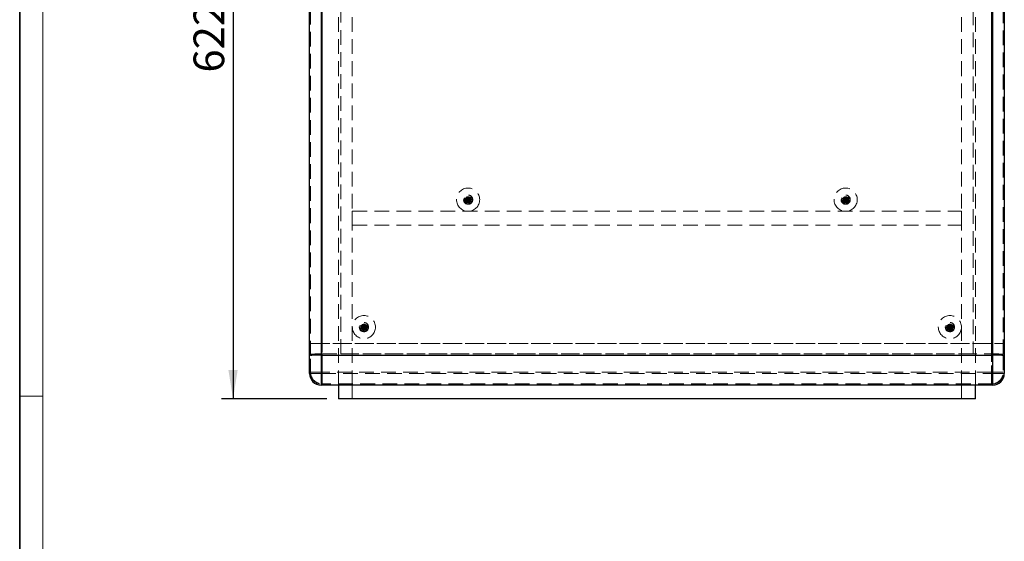
# Model space of a CAD drawing. Units: millimetres. Extents: x 5 to 322, y 5 to 235.
# Drawn here: x 5 to 90, y 145 to 190 of the extents above; entities that cross this region are included whole.
import ezdxf

# ---------------------------------------------------------------- set-up
doc = ezdxf.new("R2010")
doc.units = ezdxf.units.MM
doc.linetypes.add('HIDDEN', pattern=[1.905, 1.27, -0.635])
doc.layers.add('SLD-0', color=7, linetype='Continuous')
doc.styles.add('SLDTEXTSTYLE0', font='TXT', dxfattribs={"width": 0.75})
doc.dimstyles.new('SLDDIMSTYLE0', dxfattribs={"dimtxt": 2.645833, "dimasz": 2.5, "dimexe": 0, "dimexo": 0.0625, "dimgap": 0.661458, "dimtad": 1, "dimdec": 0, "dimlfac": 10, "dimrnd": 1e-09, "dimzin": 12, "dimdsep": 46, "dimtxsty": 'SLDTEXTSTYLE0', "dimsah": 1, "dimcen": 0.09, "dimadec": 0, "dimazin": 3, "dimtfac": 1, "dimtdec": 0, "dimtofl": 0, "dimtmove": 0, "dimatfit": 3, "dimfxl": 1, "dimfrac": 2, "dimtolj": 1, "dimtzin": 12, "dimarcsym": 0})

# ---------------------------------------------------------------- blocks, each defined once
blk = doc.blocks.new('_D_4')
at = {"layer": 'SLD-0', "color": 7, "transparency": 16777216}
for p, q in [((31.523, 219.457), (22.423, 219.457)), ((23.423, 219.457), (23.423, 157.257)), ((31.523, 157.257), (22.423, 157.257))]:
    blk.add_line(p, q, dxfattribs=at)
for points in [[(23.423, 219.457), (23.023, 216.957), (23.823, 216.957)], [(23.423, 157.257), (23.823, 159.757), (23.023, 159.757)]]:
    blk.add_solid(points, dxfattribs=at)
at = {"layer": 'SLD-0', "color": 7, "transparency": 16777216, "insert": (20.012, 185.425), "char_height": 2.6458, "attachment_point": 1, "rotation": 90, "style": 'SLDTEXTSTYLE0'}
blk.add_mtext('622', dxfattribs=at)

msp = doc.modelspace()

# ---------------------------------------------------------------- linework, layer by layer
at = {"color": 7, "linetype": 'Continuous', "lineweight": 35}
msp.add_line((5, 5), (5, 235), dxfattribs=at)
at = {"color": 7, "linetype": 'Continuous', "lineweight": 18}
for p, q in [((7, 7), (7, 233)), ((5, 157.5), (7, 157.5))]:
    msp.add_line(p, q, dxfattribs=at)
at = {"color": 7, "linetype": 'HIDDEN', "lineweight": 18}
for p, q in [((32.523, 158.457), (32.523, 218.257)), ((33.723, 158.457), (33.723, 218.257)), ((86.323, 158.457), (86.323, 218.257)), ((87.523, 158.457), (87.523, 218.257)), ((31.023, 217.257), (31.023, 159.457)), ((89.023, 159.457), (89.023, 217.257)), ((32.723, 161.157), (32.723, 215.557)), ((87.323, 215.557), (87.323, 161.157)), ((31.123, 162.057), (31.123, 214.657)), ((88.923, 162.057), (88.923, 214.657)), ((30.123, 161.01), (30.123, 200.488)), ((31.023, 200.52), (31.023, 161.041)), ((31.123, 200.623), (31.123, 161.144)), ((88.923, 161.144), (88.923, 200.623)), ((89.023, 161.041), (89.023, 200.52)), ((89.923, 200.488), (89.923, 161.01)), ((43.474, 174.474), (43.473, 174.474)), ((43.473, 174.474), (43.553, 174.45)), ((43.474, 174.474), (43.545, 174.452)), ((43.474, 174.474), (43.474, 174.474)), ((43.498, 174.566), (43.497, 174.566)), ((43.497, 174.566), (43.579, 174.547)), ((43.498, 174.566), (43.498, 174.566)), ((43.571, 174.549), (43.498, 174.566)), ((43.553, 174.512), (43.537, 174.506)), ((43.548, 174.493), (43.537, 174.506)), ((43.541, 174.505), (43.537, 174.506)), ((43.541, 174.505), (43.553, 174.512)), ((43.541, 174.505), (43.548, 174.493)), ((43.545, 174.452), (43.579, 174.442)), ((43.553, 174.45), (43.579, 174.442)), ((43.553, 174.45), (43.632, 174.314)), ((43.606, 174.542), (43.571, 174.549)), ((43.606, 174.542), (43.707, 174.601)), ((43.632, 174.314), (43.614, 174.232)), ((43.63, 174.305), (43.614, 174.233)), ((43.638, 174.34), (43.63, 174.305)), ((43.638, 174.34), (43.632, 174.314)), ((43.693, 174.346), (43.698, 174.365)), ((43.693, 174.346), (43.709, 174.327)), ((43.721, 174.363), (43.698, 174.365)), ((43.707, 174.601), (43.715, 174.626)), ((43.715, 174.626), (43.74, 174.707)), ((43.739, 174.706), (43.718, 174.635)), ((43.727, 174.279), (43.738, 174.314)), ((43.73, 174.288), (43.866, 174.367)), ((43.73, 174.288), (43.738, 174.314)), ((43.738, 174.314), (43.84, 174.373)), ((43.739, 174.706), (43.74, 174.707)), ((43.739, 174.706), (43.739, 174.706)), ((43.772, 174.643), (43.758, 174.631)), ((43.758, 174.631), (43.771, 174.639)), ((43.771, 174.639), (43.772, 174.643)), ((43.771, 174.639), (43.778, 174.626)), ((43.778, 174.626), (43.772, 174.643)), ((43.807, 174.574), (43.815, 174.609)), ((43.813, 174.601), (43.807, 174.574)), ((43.807, 174.574), (43.866, 174.473)), ((43.813, 174.601), (43.831, 174.682)), ((43.815, 174.609), (43.831, 174.682)), ((43.831, 174.682), (43.831, 174.682)), ((43.831, 174.682), (43.831, 174.682)), ((43.84, 174.373), (43.866, 174.367)), ((43.84, 174.373), (43.875, 174.365)), ((43.866, 174.473), (43.892, 174.465)), ((43.9, 174.462), (43.866, 174.473)), ((43.948, 174.348), (43.866, 174.367)), ((43.875, 174.365), (43.947, 174.349)), ((43.972, 174.44), (43.892, 174.465)), ((43.971, 174.44), (43.9, 174.462)), ((43.904, 174.409), (43.909, 174.408)), ((43.947, 174.349), (43.948, 174.348)), ((43.947, 174.349), (43.947, 174.349)), ((43.971, 174.44), (43.972, 174.44)), ((43.972, 174.44), (43.972, 174.44)), ((76.076, 174.42), (76.075, 174.42)), ((76.075, 174.42), (76.159, 174.414)), ((76.076, 174.42), (76.15, 174.414)), ((76.076, 174.42), (76.076, 174.42)), ((76.08, 174.515), (76.079, 174.515)), ((76.079, 174.515), (76.163, 174.514)), ((76.08, 174.515), (76.08, 174.515)), ((76.154, 174.515), (76.08, 174.515)), ((76.146, 174.474), (76.13, 174.465)), ((76.145, 174.455), (76.13, 174.465)), ((76.135, 174.465), (76.13, 174.465)), ((76.135, 174.465), (76.146, 174.474)), ((76.135, 174.465), (76.145, 174.455)), ((76.15, 174.414), (76.186, 174.411)), ((76.19, 174.514), (76.154, 174.515)), ((76.159, 174.414), (76.186, 174.411)), ((76.159, 174.414), (76.265, 174.298)), ((76.19, 174.514), (76.277, 174.594)), ((76.265, 174.325), (76.265, 174.298)), ((76.265, 174.325), (76.265, 174.289)), ((76.265, 174.298), (76.265, 174.214)), ((76.277, 174.594), (76.279, 174.621)), ((76.285, 174.704), (76.279, 174.63)), ((76.279, 174.621), (76.285, 174.704)), ((76.285, 174.704), (76.285, 174.704)), ((76.285, 174.704), (76.285, 174.704)), ((76.318, 174.342), (76.319, 174.362)), ((76.318, 174.342), (76.337, 174.327)), ((76.342, 174.365), (76.319, 174.362)), ((76.331, 174.649), (76.32, 174.635)), ((76.32, 174.635), (76.33, 174.645)), ((76.33, 174.645), (76.331, 174.649)), ((76.33, 174.645), (76.34, 174.634)), ((76.34, 174.634), (76.331, 174.649)), ((76.366, 174.294), (76.482, 174.4)), ((76.366, 174.294), (76.368, 174.321)), ((76.366, 174.285), (76.368, 174.321)), ((76.368, 174.321), (76.455, 174.4)), ((76.38, 174.7), (76.38, 174.7)), ((76.38, 174.7), (76.38, 174.7)), ((76.38, 174.626), (76.38, 174.7)), ((76.38, 174.617), (76.38, 174.7)), ((76.38, 174.59), (76.38, 174.626)), ((76.38, 174.617), (76.38, 174.59)), ((76.38, 174.59), (76.459, 174.503)), ((76.455, 174.4), (76.482, 174.4)), ((76.455, 174.4), (76.491, 174.4)), ((76.459, 174.503), (76.486, 174.501)), ((76.495, 174.5), (76.459, 174.503)), ((76.566, 174.4), (76.482, 174.4)), ((76.57, 174.494), (76.486, 174.501)), ((76.491, 174.4), (76.565, 174.4)), ((76.569, 174.494), (76.495, 174.5)), ((76.51, 174.449), (76.515, 174.449)), ((76.565, 174.4), (76.566, 174.4)), ((76.565, 174.4), (76.565, 174.4)), ((76.569, 174.494), (76.569, 174.494)), ((76.569, 174.494), (76.57, 174.494)), ((33.723, 173.457), (86.323, 173.457)), ((33.723, 172.257), (33.723, 173.457)), ((43.614, 174.233), (43.614, 174.232)), ((43.614, 174.233), (43.614, 174.233)), ((43.73, 174.288), (43.706, 174.208)), ((43.706, 174.208), (43.727, 174.279)), ((43.706, 174.208), (43.706, 174.208)), ((43.706, 174.208), (43.706, 174.208)), ((76.265, 174.289), (76.265, 174.215)), ((76.265, 174.214), (76.265, 174.215)), ((76.265, 174.214), (76.265, 174.214)), ((76.366, 174.294), (76.36, 174.21)), ((76.36, 174.211), (76.366, 174.285)), ((76.36, 174.211), (76.36, 174.21)), ((76.36, 174.21), (76.36, 174.21)), ((86.323, 172.257), (86.323, 173.457)), ((33.723, 172.257), (86.323, 172.257)), ((34.491, 163.549), (34.49, 163.549)), ((34.559, 163.502), (34.49, 163.549)), ((34.491, 163.549), (34.552, 163.507)), ((34.491, 163.549), (34.491, 163.549)), ((34.542, 163.629), (34.541, 163.629)), ((34.613, 163.587), (34.541, 163.629)), ((34.542, 163.629), (34.542, 163.629)), ((34.606, 163.591), (34.542, 163.629)), ((34.55, 163.276), (34.593, 163.348)), ((34.551, 163.276), (34.55, 163.276)), ((34.588, 163.341), (34.551, 163.277)), ((34.551, 163.276), (34.551, 163.277)), ((34.581, 163.486), (34.559, 163.502)), ((34.578, 163.561), (34.56, 163.561)), ((34.56, 163.561), (34.568, 163.545)), ((34.564, 163.558), (34.56, 163.561)), ((34.564, 163.558), (34.578, 163.561)), ((34.568, 163.545), (34.564, 163.558)), ((34.607, 163.372), (34.581, 163.486)), ((34.607, 163.372), (34.588, 163.341)), ((34.637, 163.573), (34.606, 163.591)), ((34.613, 163.587), (34.637, 163.573)), ((34.619, 163.313), (34.619, 163.295)), ((34.621, 163.299), (34.619, 163.313)), ((34.635, 163.302), (34.619, 163.295)), ((34.621, 163.299), (34.619, 163.295)), ((34.621, 163.299), (34.635, 163.302)), ((34.63, 163.225), (34.678, 163.294)), ((34.631, 163.225), (34.673, 163.286)), ((34.637, 163.573), (34.752, 163.598)), ((34.673, 163.286), (34.693, 163.316)), ((34.678, 163.294), (34.832, 163.328)), ((34.678, 163.294), (34.693, 163.316)), ((34.772, 163.628), (34.752, 163.598)), ((34.752, 163.598), (34.767, 163.621)), ((34.815, 163.69), (34.767, 163.621)), ((34.814, 163.689), (34.772, 163.628)), ((34.812, 163.427), (34.803, 163.406)), ((34.82, 163.395), (34.803, 163.406)), ((34.808, 163.341), (34.832, 163.328)), ((34.808, 163.341), (34.839, 163.323)), ((34.814, 163.689), (34.815, 163.689)), ((34.815, 163.689), (34.815, 163.69)), ((34.82, 163.395), (34.842, 163.404)), ((34.824, 163.615), (34.826, 163.619)), ((34.832, 163.328), (34.904, 163.285)), ((34.839, 163.543), (34.857, 163.574)), ((34.839, 163.543), (34.852, 163.566)), ((34.864, 163.428), (34.839, 163.543)), ((34.839, 163.323), (34.903, 163.285)), ((34.895, 163.638), (34.852, 163.566)), ((34.886, 163.413), (34.852, 163.566)), ((34.857, 163.574), (34.894, 163.638)), ((34.886, 163.413), (34.864, 163.428)), ((34.893, 163.408), (34.864, 163.428)), ((34.886, 163.413), (34.955, 163.365)), ((34.954, 163.365), (34.893, 163.408)), ((34.895, 163.638), (34.894, 163.638)), ((34.895, 163.638), (34.895, 163.638)), ((34.903, 163.285), (34.904, 163.285)), ((34.903, 163.285), (34.903, 163.285)), ((34.954, 163.365), (34.955, 163.365)), ((34.955, 163.365), (34.955, 163.365)), ((85.074, 163.474), (85.073, 163.474)), ((85.073, 163.474), (85.153, 163.45)), ((85.074, 163.474), (85.145, 163.452)), ((85.074, 163.474), (85.074, 163.474)), ((85.098, 163.566), (85.097, 163.566)), ((85.097, 163.566), (85.179, 163.547)), ((85.098, 163.566), (85.098, 163.566)), ((85.171, 163.549), (85.098, 163.566)), ((85.153, 163.512), (85.137, 163.506)), ((85.148, 163.493), (85.137, 163.506)), ((85.141, 163.505), (85.137, 163.506)), ((85.141, 163.505), (85.153, 163.512)), ((85.141, 163.505), (85.148, 163.493)), ((85.145, 163.452), (85.179, 163.442)), ((85.153, 163.45), (85.179, 163.442)), ((85.153, 163.45), (85.232, 163.314)), ((85.206, 163.542), (85.171, 163.549)), ((85.206, 163.542), (85.307, 163.601)), ((85.232, 163.314), (85.214, 163.232)), ((85.23, 163.305), (85.214, 163.233)), ((85.238, 163.34), (85.23, 163.305)), ((85.238, 163.34), (85.232, 163.314)), ((85.293, 163.346), (85.298, 163.365)), ((85.293, 163.346), (85.309, 163.327)), ((85.321, 163.363), (85.298, 163.365)), ((85.33, 163.288), (85.306, 163.208)), ((85.306, 163.208), (85.327, 163.279)), ((85.307, 163.601), (85.315, 163.626)), ((85.315, 163.626), (85.34, 163.707)), ((85.339, 163.706), (85.318, 163.635)), ((85.327, 163.279), (85.338, 163.314)), ((85.33, 163.288), (85.466, 163.367)), ((85.33, 163.288), (85.338, 163.314)), ((85.338, 163.314), (85.44, 163.373)), ((85.339, 163.706), (85.34, 163.707)), ((85.339, 163.706), (85.339, 163.706)), ((85.372, 163.643), (85.358, 163.631)), ((85.358, 163.631), (85.371, 163.639)), ((85.371, 163.639), (85.372, 163.643)), ((85.371, 163.639), (85.378, 163.626)), ((85.378, 163.626), (85.372, 163.643)), ((85.407, 163.574), (85.415, 163.609)), ((85.413, 163.601), (85.407, 163.574)), ((85.407, 163.574), (85.466, 163.473)), ((85.413, 163.601), (85.431, 163.682)), ((85.415, 163.609), (85.431, 163.682)), ((85.431, 163.682), (85.431, 163.682)), ((85.431, 163.682), (85.431, 163.682)), ((85.44, 163.373), (85.466, 163.367)), ((85.44, 163.373), (85.475, 163.365)), ((85.466, 163.473), (85.492, 163.465)), ((85.5, 163.462), (85.466, 163.473)), ((85.548, 163.348), (85.466, 163.367)), ((85.475, 163.365), (85.547, 163.349)), ((85.572, 163.44), (85.492, 163.465)), ((85.571, 163.44), (85.5, 163.462)), ((85.504, 163.409), (85.509, 163.408)), ((85.547, 163.349), (85.548, 163.348)), ((85.547, 163.349), (85.547, 163.349)), ((85.571, 163.44), (85.572, 163.44)), ((85.572, 163.44), (85.572, 163.44)), ((34.631, 163.225), (34.63, 163.225)), ((34.631, 163.225), (34.631, 163.225)), ((85.214, 163.233), (85.214, 163.232)), ((85.214, 163.233), (85.214, 163.233)), ((85.306, 163.208), (85.306, 163.208)), ((85.306, 163.208), (85.306, 163.208)), ((30.123, 162.057), (89.923, 162.057)), ((88.923, 162.057), (31.123, 162.057)), ((31.123, 159.557), (31.123, 162.057)), ((88.923, 162.057), (88.923, 159.557)), ((30.123, 159.457), (30.123, 161.01)), ((31.023, 161.041), (89.023, 161.041)), ((31.023, 161.041), (31.023, 158.557)), ((31.123, 161.144), (31.123, 158.557)), ((31.123, 161.144), (88.923, 161.144)), ((87.323, 161.157), (32.723, 161.157)), ((88.923, 158.557), (88.923, 161.144)), ((89.023, 158.557), (89.023, 161.041)), ((89.923, 161.01), (89.923, 159.457)), ((30.023, 159.457), (31.023, 159.457)), ((30.123, 159.557), (31.123, 159.557)), ((30.123, 159.457), (31.023, 159.457)), ((31.023, 159.457), (89.023, 159.457)), ((31.023, 158.457), (31.023, 159.457)), ((31.023, 158.557), (31.023, 159.457)), ((88.923, 159.557), (31.123, 159.557)), ((31.123, 158.557), (31.123, 159.557)), ((88.923, 159.557), (89.923, 159.557)), ((88.923, 158.557), (88.923, 159.557)), ((89.023, 159.457), (89.923, 159.457)), ((89.023, 159.457), (90.023, 159.457)), ((89.023, 158.557), (89.023, 159.457)), ((89.023, 158.457), (89.023, 159.457)), ((89.023, 158.557), (31.023, 158.557)), ((33.723, 157.257), (33.723, 158.457)), ((86.323, 158.457), (86.323, 157.257))]:
    msp.add_line(p, q, dxfattribs=at)
at = {"color": 7, "linetype": 'Continuous', "lineweight": 25}
for p, q in [((30.023, 161.01), (30.023, 200.488)), ((31.023, 200.523), (31.023, 161.044)), ((89.023, 161.044), (89.023, 200.523)), ((90.023, 200.488), (90.023, 161.01)), ((30.023, 159.457), (30.023, 161.01)), ((31.023, 161.044), (31.023, 158.457)), ((31.023, 161.044), (89.023, 161.044)), ((89.023, 158.457), (89.023, 161.044)), ((90.023, 161.01), (90.023, 159.457)), ((89.023, 158.457), (31.023, 158.457)), ((32.523, 158.457), (32.523, 157.257)), ((87.523, 157.257), (87.523, 158.457)), ((87.523, 157.257), (32.523, 157.257))]:
    msp.add_line(p, q, dxfattribs=at)
at = {"color": 7, "linetype": 'HIDDEN', "lineweight": 18}
for centre, radius in [((43.723, 174.457), 1), ((76.323, 174.457), 1), ((43.723, 174.457), 0.4), ((43.723, 174.457), 0.35), ((76.323, 174.457), 0.4), ((76.323, 174.457), 0.35), ((34.723, 163.457), 1), ((85.323, 163.457), 1), ((34.723, 163.457), 0.4), ((34.723, 163.457), 0.35), ((85.323, 163.457), 0.4), ((85.323, 163.457), 0.35)]:
    msp.add_circle(centre, radius, dxfattribs=at)
for centre, radius, start, end in [((43.723, 174.457), 0.25, 176.10901, 244.2206), ((43.723, 174.457), 0.249, 154.19033, 176.13927), ((43.723, 174.457), 0.25, 86.10901, 154.2206), ((43.723, 174.457), 0.178, 13.80123, 255.1648), ((43.723, 174.457), 0.178, 168.34384, 181.58819), ((43.723, 174.457), 0.178, 148.74141, 161.98576), ((43.723, 174.457), 0.12, 329.33072, 255.1648), ((43.723, 174.457), 0.178, 238.74141, 271.58819), ((43.723, 174.457), 0.178, 255.1648, 359.43571), ((43.723, 174.457), 0.12, 255.1648, 313.31119), ((43.723, 174.457), 0.25, 266.10901, 334.2206), ((43.723, 174.457), 0.178, 78.34384, 91.58819), ((43.723, 174.457), 0.249, 64.19033, 86.13927), ((43.723, 174.457), 0.178, 58.74141, 71.98576), ((43.723, 174.457), 0.25, 356.10901, 64.2206), ((43.723, 174.457), 0.178, 328.74141, 341.98576), ((43.723, 174.457), 0.249, 334.19033, 356.13927), ((76.323, 174.457), 0.249, 166.63949, 188.58842), ((76.323, 174.457), 0.25, 188.55816, 256.66975), ((76.323, 174.457), 0.25, 98.55816, 166.66975), ((76.323, 174.457), 0.178, 26.25038, 267.61396), ((76.323, 174.457), 0.178, 180.79299, 194.03734), ((76.323, 174.457), 0.178, 161.19057, 174.43492), ((76.323, 174.457), 0.12, 341.77987, 267.61396), ((76.323, 174.457), 0.178, 90.79299, 104.03734), ((76.323, 174.457), 0.249, 76.63949, 98.58842), ((76.323, 174.457), 0.178, 267.61396, 11.88486), ((76.323, 174.457), 0.12, 267.61396, 325.76034), ((76.323, 174.457), 0.178, 71.19057, 84.43492), ((76.323, 174.457), 0.25, 278.55816, 346.66975), ((76.323, 174.457), 0.25, 8.55816, 76.66975), ((76.323, 174.457), 0.178, 341.19057, 354.43492), ((76.323, 174.457), 0.249, 346.63949, 8.58842), ((43.723, 174.457), 0.249, 244.19033, 266.13927), ((76.323, 174.457), 0.178, 251.19057, 284.03734), ((76.323, 174.457), 0.249, 256.63949, 278.58842), ((34.723, 163.457), 0.25, 158.34402, 226.45562), ((34.723, 163.457), 0.249, 136.42535, 158.37429), ((34.723, 163.457), 0.25, 68.34402, 136.45562), ((34.723, 163.457), 0.178, 86.03625, 327.39982), ((34.723, 163.457), 0.249, 226.42535, 248.37429), ((34.723, 163.457), 0.178, 150.57886, 163.82321), ((34.723, 163.457), 0.178, 130.97643, 144.22078), ((34.723, 163.457), 0.178, 220.97643, 234.22078), ((34.723, 163.457), 0.12, 41.56573, 327.39982), ((34.723, 163.457), 0.25, 248.34402, 316.45562), ((34.723, 163.457), 0.178, 240.57886, 253.82321), ((34.723, 163.457), 0.178, 327.39982, 71.67072), ((34.723, 163.457), 0.249, 46.42535, 68.37429), ((34.723, 163.457), 0.12, 327.39982, 25.5462), ((34.723, 163.457), 0.178, 40.97643, 54.22078), ((34.723, 163.457), 0.178, 310.97643, 343.82321), ((34.723, 163.457), 0.25, 338.34402, 46.45562), ((34.723, 163.457), 0.249, 316.42535, 338.37429), ((85.323, 163.457), 0.25, 176.10901, 244.2206), ((85.323, 163.457), 0.249, 154.19033, 176.13927), ((85.323, 163.457), 0.25, 86.10901, 154.2206), ((85.323, 163.457), 0.178, 13.80123, 255.1648), ((85.323, 163.457), 0.178, 168.34384, 181.58819), ((85.323, 163.457), 0.178, 148.74141, 161.98576), ((85.323, 163.457), 0.12, 329.33072, 255.1648), ((85.323, 163.457), 0.178, 238.74141, 271.58819), ((85.323, 163.457), 0.178, 255.1648, 359.43571), ((85.323, 163.457), 0.12, 255.1648, 313.31119), ((85.323, 163.457), 0.25, 266.10901, 334.2206), ((85.323, 163.457), 0.178, 78.34384, 91.58819), ((85.323, 163.457), 0.249, 64.19033, 86.13927), ((85.323, 163.457), 0.178, 58.74141, 71.98576), ((85.323, 163.457), 0.25, 356.10901, 64.2206), ((85.323, 163.457), 0.178, 328.74141, 341.98576), ((85.323, 163.457), 0.249, 334.19033, 356.13927), ((85.323, 163.457), 0.249, 244.19033, 266.13927), ((30.873, 153.955), 7.194, 88.01091, 95.98665), ((30.798, 154.57), 6.475, 88.01091, 95.98665), ((89.172, 153.955), 7.194, 84.01335, 91.98909), ((89.247, 154.57), 6.475, 84.01335, 91.98909), ((31.123, 159.557), 1, 180, 270), ((31.023, 159.457), 0.9, 180, 270), ((88.923, 159.557), 1, 270, 0), ((89.023, 159.457), 0.9, 270, 0)]:
    msp.add_arc(centre, radius, start, end, dxfattribs=at)
at = {"color": 7, "linetype": 'Continuous', "lineweight": 25}
for centre, radius, start, end in [((30.773, 153.855), 7.194, 88.01091, 95.98665), ((89.272, 153.855), 7.194, 84.01335, 91.98909), ((31.023, 159.457), 1, 180, 270), ((89.023, 159.457), 1, 270, 0)]:
    msp.add_arc(centre, radius, start, end, dxfattribs=at)
at = {"color": 7, "linetype": 'HIDDEN', "lineweight": 18}
for points, knots in [([(43.614, 174.233), (43.59, 174.247), (43.542, 174.277), (43.493, 174.348), (43.473, 174.417), (43.473, 174.459), (43.474, 174.474)], [0, 0, 0, 0, 0.283829, 0.567657, 0.851479, 1, 1, 1, 1]), ([(43.498, 174.566), (43.513, 174.59), (43.542, 174.638), (43.613, 174.686), (43.682, 174.707), (43.725, 174.706), (43.739, 174.706)], [0, 0, 0, 0, 0.283829, 0.567657, 0.851479, 1, 1, 1, 1]), ([(43.916, 174.529), (43.913, 174.54), (43.905, 174.57), (43.87, 174.61), (43.819, 174.647), (43.759, 174.667), (43.696, 174.669), (43.635, 174.652), (43.582, 174.617), (43.541, 174.569), (43.516, 174.511), (43.51, 174.448), (43.522, 174.386), (43.551, 174.33), (43.596, 174.286), (43.652, 174.256), (43.714, 174.244), (43.777, 174.252), (43.845, 174.281), (43.905, 174.342), (43.936, 174.433), (43.925, 174.528), (43.872, 174.609), (43.79, 174.658), (43.694, 174.666), (43.605, 174.63), (43.546, 174.563), (43.523, 174.488), (43.526, 174.417), (43.554, 174.351), (43.604, 174.3), (43.668, 174.27), (43.739, 174.265), (43.807, 174.287), (43.857, 174.328), (43.888, 174.377), (43.902, 174.428), (43.9, 174.481), (43.884, 174.53), (43.853, 174.573), (43.812, 174.605), (43.762, 174.622), (43.702, 174.624), (43.636, 174.599), (43.584, 174.539), (43.566, 174.463), (43.588, 174.391), (43.636, 174.342), (43.693, 174.322), (43.747, 174.327), (43.793, 174.351), (43.827, 174.393), (43.839, 174.447), (43.824, 174.499), (43.789, 174.536), (43.741, 174.551), (43.697, 174.541), (43.668, 174.514), (43.656, 174.482), (43.66, 174.451), (43.674, 174.43), (43.693, 174.419), (43.713, 174.418), (43.73, 174.426), (43.738, 174.44), (43.734, 174.453), (43.727, 174.456), (43.724, 174.457)], [0, 0, 0, 0, 0.007964, 0.024035, 0.040057, 0.056104, 0.072124, 0.088169, 0.104192, 0.120233, 0.13626, 0.152297, 0.168328, 0.184362, 0.200397, 0.216442, 0.23252, 0.24855, 0.264617, 0.28858, 0.312548, 0.336528, 0.360497, 0.384431, 0.408379, 0.432331, 0.456248, 0.474253, 0.492254, 0.510224, 0.528218, 0.546155, 0.564111, 0.582054, 0.599964, 0.613434, 0.62691, 0.6403, 0.653738, 0.667115, 0.680529, 0.693859, 0.707239, 0.727119, 0.74692, 0.766714, 0.786405, 0.802848, 0.819332, 0.832219, 0.845035, 0.859485, 0.873837, 0.88804, 0.901246, 0.914274, 0.927075, 0.936989, 0.946692, 0.9561, 0.962974, 0.969642, 0.976056, 0.982262, 0.988501, 0.994254, 1, 1, 1, 1]), ([(43.724, 174.457), (43.728, 174.455), (43.737, 174.45), (43.717, 174.432), (43.694, 174.446), (43.689, 174.471), (43.706, 174.496), (43.739, 174.501), (43.765, 174.484), (43.775, 174.458), (43.772, 174.433), (43.756, 174.41), (43.728, 174.395), (43.693, 174.4), (43.665, 174.422), (43.653, 174.455), (43.658, 174.49), (43.68, 174.518), (43.71, 174.531), (43.737, 174.532), (43.76, 174.525), (43.779, 174.511), (43.794, 174.493), (43.802, 174.471), (43.804, 174.44), (43.791, 174.406), (43.763, 174.382), (43.733, 174.371), (43.701, 174.373), (43.672, 174.385), (43.648, 174.407), (43.635, 174.436), (43.632, 174.468), (43.642, 174.503), (43.667, 174.533), (43.706, 174.551), (43.732, 174.547), (43.745, 174.545)], [0, 0, 0, 0, 0.0408415, 0.0808026, 0.1111785, 0.140522, 0.1743664, 0.2074629, 0.2397105, 0.2641082, 0.2881809, 0.311923, 0.3432293, 0.3743656, 0.405265, 0.436106, 0.4666192, 0.4970769, 0.5271998, 0.5476432, 0.5676408, 0.5879926, 0.6079066, 0.6281717, 0.6480316, 0.6878397, 0.7144667, 0.7407141, 0.7673926, 0.7936389, 0.820191, 0.8465139, 0.8728663, 0.8993183, 0.9340575, 0.9689908, 1, 1, 1, 1]), ([(43.78, 174.508), (43.785, 174.502), (43.795, 174.49), (43.802, 174.468), (43.803, 174.437), (43.789, 174.404), (43.761, 174.381), (43.731, 174.371), (43.699, 174.373), (43.67, 174.386), (43.647, 174.409), (43.634, 174.438), (43.632, 174.47), (43.642, 174.504), (43.668, 174.534), (43.706, 174.551), (43.732, 174.548), (43.743, 174.546)], [0, 0, 0, 0, 0.048696, 0.097238, 0.145899, 0.242101, 0.306714, 0.371247, 0.43575, 0.500309, 0.564717, 0.6292, 0.693603, 0.758003, 0.843582, 0.929073, 1, 1, 1, 1]), ([(43.659, 174.476), (43.658, 174.472), (43.653, 174.458), (43.661, 174.431), (43.683, 174.406), (43.715, 174.396), (43.745, 174.403), (43.765, 174.422), (43.773, 174.445), (43.771, 174.468), (43.758, 174.486), (43.739, 174.497), (43.717, 174.496), (43.698, 174.483), (43.692, 174.46), (43.706, 174.439), (43.729, 174.445), (43.726, 174.453), (43.724, 174.457)], [0, 0, 0, 0, 0.024213, 0.096256, 0.169064, 0.241337, 0.314153, 0.369141, 0.423666, 0.478218, 0.530384, 0.582327, 0.634894, 0.696713, 0.759419, 0.835862, 0.915625, 1, 1, 1, 1]), ([(43.696, 174.476), (43.702, 174.483), (43.713, 174.498), (43.746, 174.497), (43.767, 174.477), (43.774, 174.451), (43.768, 174.428), (43.751, 174.406), (43.721, 174.395), (43.688, 174.403), (43.663, 174.427), (43.653, 174.46), (43.661, 174.494), (43.684, 174.521), (43.714, 174.532), (43.74, 174.531), (43.756, 174.527), (43.762, 174.522), (43.762, 174.522)], [0, 0, 0, 0, 0.076511, 0.151833, 0.22624, 0.282332, 0.338083, 0.393678, 0.467164, 0.540229, 0.613297, 0.685966, 0.758421, 0.83092, 0.903201, 0.951428, 0.999788, 1, 1, 1, 1]), ([(43.724, 174.457), (43.727, 174.454), (43.733, 174.447), (43.711, 174.436), (43.693, 174.453), (43.695, 174.468), (43.696, 174.476)], [0, 0, 0, 0, 0.295082, 0.577846, 0.792086, 1, 1, 1, 1]), ([(43.947, 174.349), (43.933, 174.325), (43.903, 174.276), (43.832, 174.228), (43.763, 174.207), (43.72, 174.208), (43.706, 174.208)], [0, 0, 0, 0, 0.283829, 0.567657, 0.851479, 1, 1, 1, 1]), ([(43.762, 174.522), (43.772, 174.515), (43.789, 174.503), (43.804, 174.468), (43.801, 174.445), (43.8, 174.432)], [0, 0, 0, 0, 0.378847, 0.658096, 1, 1, 1, 1]), ([(43.831, 174.682), (43.855, 174.667), (43.903, 174.638), (43.952, 174.567), (43.972, 174.498), (43.972, 174.455), (43.972, 174.44)], [0, 0, 0, 0, 0.283829, 0.567657, 0.851479, 1, 1, 1, 1]), ([(76.265, 174.214), (76.238, 174.224), (76.185, 174.242), (76.122, 174.301), (76.087, 174.364), (76.079, 174.406), (76.076, 174.42)], [0, 0, 0, 0, 0.2838289, 0.5676569, 0.8514786, 1, 1, 1, 1]), ([(76.08, 174.515), (76.089, 174.542), (76.107, 174.595), (76.166, 174.657), (76.229, 174.692), (76.271, 174.701), (76.285, 174.704)], [0, 0, 0, 0, 0.283829, 0.567657, 0.851479, 1, 1, 1, 1]), ([(76.496, 174.569), (76.491, 174.579), (76.477, 174.607), (76.433, 174.638), (76.376, 174.664), (76.313, 174.67), (76.251, 174.658), (76.195, 174.628), (76.151, 174.583), (76.121, 174.527), (76.11, 174.465), (76.117, 174.402), (76.142, 174.344), (76.183, 174.296), (76.236, 174.262), (76.297, 174.246), (76.36, 174.248), (76.42, 174.268), (76.48, 174.311), (76.526, 174.384), (76.537, 174.479), (76.505, 174.57), (76.436, 174.638), (76.345, 174.668), (76.25, 174.655), (76.17, 174.6), (76.128, 174.523), (76.121, 174.444), (76.139, 174.375), (76.181, 174.318), (76.24, 174.278), (76.31, 174.263), (76.38, 174.273), (76.441, 174.309), (76.482, 174.36), (76.501, 174.415), (76.504, 174.467), (76.491, 174.518), (76.464, 174.563), (76.425, 174.599), (76.378, 174.62), (76.326, 174.627), (76.266, 174.615), (76.207, 174.577), (76.169, 174.508), (76.169, 174.429), (76.205, 174.364), (76.263, 174.326), (76.323, 174.319), (76.374, 174.336), (76.414, 174.368), (76.438, 174.417), (76.438, 174.472), (76.413, 174.52), (76.37, 174.548), (76.321, 174.553), (76.28, 174.533), (76.257, 174.501), (76.252, 174.467), (76.262, 174.438), (76.281, 174.421), (76.302, 174.414), (76.322, 174.417), (76.336, 174.428), (76.341, 174.444), (76.335, 174.456), (76.327, 174.457), (76.324, 174.457)], [0, 0, 0, 0, 0.007964, 0.024035, 0.040057, 0.056104, 0.072124, 0.088169, 0.104192, 0.120233, 0.13626, 0.152297, 0.168328, 0.184362, 0.200397, 0.216442, 0.23252, 0.24855, 0.264617, 0.28858, 0.312548, 0.336528, 0.360497, 0.384431, 0.408379, 0.432331, 0.456248, 0.474253, 0.492254, 0.510224, 0.528218, 0.546155, 0.564111, 0.582054, 0.599964, 0.613434, 0.62691, 0.6403, 0.653738, 0.667115, 0.680529, 0.693859, 0.707239, 0.727119, 0.74692, 0.766714, 0.786405, 0.802848, 0.819332, 0.832219, 0.845035, 0.859485, 0.873837, 0.88804, 0.901246, 0.914274, 0.927075, 0.936989, 0.946692, 0.9561, 0.962974, 0.969642, 0.976056, 0.982262, 0.988501, 0.994254, 1, 1, 1, 1]), ([(76.368, 174.52), (76.374, 174.515), (76.386, 174.505), (76.398, 174.485), (76.406, 174.455), (76.399, 174.42), (76.376, 174.391), (76.349, 174.375), (76.317, 174.37), (76.286, 174.376), (76.259, 174.394), (76.24, 174.419), (76.232, 174.45), (76.234, 174.486), (76.253, 174.52), (76.286, 174.546), (76.312, 174.547), (76.324, 174.548)], [0, 0, 0, 0, 0.048696, 0.097238, 0.145899, 0.242101, 0.306714, 0.371247, 0.43575, 0.500309, 0.564717, 0.6292, 0.693603, 0.758003, 0.843582, 0.929073, 1, 1, 1, 1]), ([(76.324, 174.457), (76.328, 174.456), (76.338, 174.454), (76.322, 174.432), (76.297, 174.44), (76.287, 174.464), (76.298, 174.492), (76.329, 174.504), (76.358, 174.493), (76.374, 174.469), (76.376, 174.444), (76.366, 174.418), (76.341, 174.398), (76.306, 174.395), (76.274, 174.41), (76.255, 174.44), (76.253, 174.476), (76.268, 174.508), (76.294, 174.527), (76.321, 174.533), (76.344, 174.531), (76.366, 174.522), (76.384, 174.507), (76.397, 174.488), (76.406, 174.458), (76.4, 174.422), (76.378, 174.393), (76.351, 174.376), (76.32, 174.37), (76.288, 174.376), (76.261, 174.393), (76.242, 174.418), (76.232, 174.449), (76.234, 174.484), (76.252, 174.519), (76.286, 174.545), (76.313, 174.547), (76.325, 174.548)], [0, 0, 0, 0, 0.0408415, 0.0808026, 0.1111785, 0.140522, 0.1743664, 0.2074629, 0.2397105, 0.2641082, 0.2881809, 0.311923, 0.3432293, 0.3743656, 0.405265, 0.436106, 0.4666192, 0.4970769, 0.5271998, 0.5476432, 0.5676408, 0.5879926, 0.6079066, 0.6281717, 0.6480316, 0.6878397, 0.7144667, 0.7407141, 0.7673926, 0.7936389, 0.820191, 0.8465139, 0.8728663, 0.8993183, 0.9340575, 0.9689908, 1, 1, 1, 1]), ([(76.293, 174.47), (76.297, 174.478), (76.304, 174.495), (76.337, 174.501), (76.362, 174.487), (76.374, 174.463), (76.374, 174.438), (76.361, 174.414), (76.335, 174.397), (76.3, 174.397), (76.271, 174.414), (76.254, 174.445), (76.254, 174.48), (76.271, 174.511), (76.298, 174.528), (76.324, 174.533), (76.34, 174.532), (76.347, 174.529), (76.347, 174.529)], [0, 0, 0, 0, 0.076512, 0.151835, 0.226242, 0.282336, 0.338087, 0.393683, 0.46717, 0.540235, 0.613305, 0.685974, 0.758431, 0.83093, 0.903212, 0.95144, 0.9998, 1, 1, 1, 1]), ([(76.257, 174.461), (76.256, 174.458), (76.254, 174.443), (76.268, 174.419), (76.295, 174.398), (76.329, 174.395), (76.356, 174.41), (76.371, 174.432), (76.375, 174.456), (76.367, 174.478), (76.351, 174.493), (76.33, 174.499), (76.309, 174.494), (76.293, 174.477), (76.292, 174.453), (76.31, 174.436), (76.332, 174.447), (76.326, 174.454), (76.324, 174.457)], [0, 0, 0, 0, 0.024213, 0.096256, 0.169064, 0.241337, 0.314153, 0.369141, 0.423666, 0.478218, 0.530384, 0.582327, 0.634894, 0.696713, 0.759419, 0.835862, 0.915625, 1, 1, 1, 1]), ([(76.324, 174.457), (76.327, 174.455), (76.335, 174.449), (76.316, 174.434), (76.294, 174.447), (76.293, 174.462), (76.293, 174.47)], [0, 0, 0, 0, 0.295082, 0.577846, 0.792086, 1, 1, 1, 1]), ([(76.347, 174.529), (76.358, 174.524), (76.378, 174.516), (76.4, 174.485), (76.402, 174.462), (76.403, 174.449)], [0, 0, 0, 0, 0.378847, 0.658096, 1, 1, 1, 1]), ([(76.401, 174.508), (76.399, 174.513), (76.392, 174.526), (76.375, 174.539), (76.361, 174.544), (76.356, 174.546)], [0, 0, 0, 0, 0.2643146, 0.7332611, 1, 1, 1, 1]), ([(76.565, 174.4), (76.556, 174.373), (76.538, 174.32), (76.479, 174.257), (76.416, 174.222), (76.374, 174.213), (76.36, 174.21)], [0, 0, 0, 0, 0.283829, 0.567657, 0.851479, 1, 1, 1, 1]), ([(76.38, 174.7), (76.407, 174.691), (76.46, 174.673), (76.523, 174.613), (76.558, 174.551), (76.566, 174.509), (76.569, 174.494)], [0, 0, 0, 0, 0.283829, 0.567657, 0.851479, 1, 1, 1, 1]), ([(34.551, 163.276), (34.532, 163.298), (34.495, 163.34), (34.471, 163.423), (34.472, 163.495), (34.486, 163.535), (34.491, 163.549)], [0, 0, 0, 0, 0.283829, 0.567657, 0.851479, 1, 1, 1, 1]), ([(34.713, 163.663), (34.702, 163.664), (34.671, 163.665), (34.622, 163.644), (34.571, 163.607), (34.534, 163.556), (34.513, 163.496), (34.511, 163.433), (34.527, 163.372), (34.561, 163.319), (34.608, 163.277), (34.666, 163.252), (34.729, 163.244), (34.791, 163.255), (34.847, 163.284), (34.893, 163.329), (34.923, 163.384), (34.935, 163.446), (34.928, 163.52), (34.888, 163.596), (34.811, 163.653), (34.717, 163.672), (34.624, 163.646), (34.552, 163.583), (34.515, 163.494), (34.522, 163.398), (34.568, 163.322), (34.632, 163.276), (34.701, 163.258), (34.772, 163.265), (34.836, 163.296), (34.884, 163.348), (34.91, 163.414), (34.911, 163.485), (34.887, 163.546), (34.849, 163.591), (34.805, 163.619), (34.755, 163.634), (34.702, 163.633), (34.652, 163.617), (34.609, 163.587), (34.578, 163.545), (34.558, 163.488), (34.561, 163.418), (34.602, 163.35), (34.67, 163.31), (34.744, 163.309), (34.806, 163.34), (34.842, 163.388), (34.854, 163.441), (34.846, 163.492), (34.816, 163.537), (34.768, 163.565), (34.714, 163.567), (34.668, 163.544), (34.639, 163.504), (34.635, 163.459), (34.652, 163.423), (34.679, 163.401), (34.709, 163.395), (34.734, 163.403), (34.75, 163.417), (34.757, 163.436), (34.755, 163.454), (34.743, 163.466), (34.73, 163.467), (34.725, 163.461), (34.723, 163.458)], [0, 0, 0, 0, 0.007964, 0.024035, 0.040057, 0.056104, 0.072124, 0.088169, 0.104192, 0.120233, 0.13626, 0.152297, 0.168328, 0.184362, 0.200397, 0.216442, 0.23252, 0.24855, 0.264617, 0.28858, 0.312548, 0.336528, 0.360497, 0.384431, 0.408379, 0.432331, 0.456248, 0.474253, 0.492254, 0.510224, 0.528218, 0.546155, 0.564111, 0.582054, 0.599964, 0.613434, 0.62691, 0.6403, 0.653738, 0.667115, 0.680529, 0.693859, 0.707239, 0.727119, 0.74692, 0.766714, 0.786405, 0.802848, 0.819332, 0.832219, 0.845035, 0.859485, 0.873837, 0.88804, 0.901246, 0.914274, 0.927075, 0.936989, 0.946692, 0.9561, 0.962974, 0.969642, 0.976056, 0.982262, 0.988501, 0.994254, 1, 1, 1, 1]), ([(34.542, 163.629), (34.563, 163.648), (34.606, 163.685), (34.688, 163.709), (34.76, 163.707), (34.801, 163.694), (34.815, 163.689)], [0, 0, 0, 0, 0.283829, 0.567657, 0.851479, 1, 1, 1, 1]), ([(34.763, 163.525), (34.775, 163.518), (34.795, 163.504), (34.807, 163.47), (34.807, 163.439), (34.796, 163.409), (34.774, 163.385), (34.746, 163.371), (34.714, 163.367), (34.683, 163.375), (34.654, 163.395), (34.633, 163.429), (34.628, 163.47), (34.639, 163.494), (34.645, 163.504)], [0, 0, 0, 0, 0.100307, 0.177008, 0.253615, 0.330185, 0.406823, 0.48328, 0.559827, 0.63628, 0.712728, 0.814318, 0.915804, 1, 1, 1, 1]), ([(34.79, 163.502), (34.791, 163.502), (34.8, 163.495), (34.805, 163.472), (34.808, 163.441), (34.796, 163.411), (34.776, 163.387), (34.747, 163.371), (34.716, 163.367), (34.684, 163.375), (34.655, 163.395), (34.634, 163.428), (34.628, 163.47), (34.64, 163.494), (34.645, 163.505)], [0, 0, 0, 0, 0.007241, 0.091922, 0.175396, 0.260242, 0.343712, 0.428156, 0.51187, 0.595678, 0.679803, 0.790284, 0.901382, 1, 1, 1, 1]), ([(34.903, 163.285), (34.882, 163.267), (34.839, 163.23), (34.757, 163.206), (34.685, 163.207), (34.644, 163.221), (34.631, 163.225)], [0, 0, 0, 0, 0.283829, 0.567657, 0.851479, 1, 1, 1, 1]), ([(34.697, 163.438), (34.692, 163.446), (34.681, 163.461), (34.691, 163.491), (34.717, 163.506), (34.744, 163.505), (34.765, 163.492), (34.78, 163.469), (34.781, 163.437), (34.764, 163.407), (34.733, 163.391), (34.698, 163.392), (34.668, 163.41), (34.65, 163.44), (34.649, 163.472), (34.658, 163.496), (34.666, 163.51), (34.673, 163.515), (34.673, 163.515)], [0, 0, 0, 0, 0.0765107, 0.1518329, 0.2262397, 0.2823323, 0.3380826, 0.393678, 0.4671644, 0.5402287, 0.6132973, 0.6859657, 0.7584213, 0.8309196, 0.9032013, 0.9514282, 0.9997881, 1, 1, 1, 1]), ([(34.673, 163.515), (34.683, 163.522), (34.7, 163.535), (34.737, 163.538), (34.758, 163.528), (34.77, 163.523)], [0, 0, 0, 0, 0.378847, 0.658096, 1, 1, 1, 1]), ([(34.723, 163.458), (34.726, 163.462), (34.733, 163.468), (34.744, 163.444), (34.725, 163.427), (34.699, 163.429), (34.681, 163.453), (34.684, 163.484), (34.699, 163.493), (34.705, 163.497)], [0, 0, 0, 0, 0.178882, 0.353908, 0.486952, 0.615475, 0.76371, 0.90867, 1, 1, 1, 1]), ([(34.686, 163.402), (34.689, 163.4), (34.701, 163.391), (34.728, 163.391), (34.759, 163.404), (34.779, 163.432), (34.781, 163.462), (34.769, 163.487), (34.75, 163.502), (34.727, 163.506), (34.706, 163.5), (34.69, 163.485), (34.684, 163.464), (34.69, 163.442), (34.711, 163.429), (34.735, 163.436), (34.736, 163.46), (34.727, 163.459), (34.723, 163.458)], [0, 0, 0, 0, 0.024213, 0.096256, 0.169064, 0.241337, 0.314153, 0.369141, 0.423666, 0.478218, 0.530384, 0.582327, 0.634894, 0.696713, 0.759419, 0.835862, 0.915625, 1, 1, 1, 1]), ([(34.723, 163.458), (34.727, 163.46), (34.735, 163.464), (34.739, 163.44), (34.717, 163.427), (34.704, 163.434), (34.697, 163.438)], [0, 0, 0, 0, 0.295082, 0.577846, 0.792086, 1, 1, 1, 1]), ([(34.895, 163.638), (34.913, 163.617), (34.95, 163.574), (34.974, 163.491), (34.973, 163.42), (34.959, 163.379), (34.955, 163.365)], [0, 0, 0, 0, 0.283829, 0.567657, 0.851479, 1, 1, 1, 1]), ([(85.214, 163.233), (85.19, 163.247), (85.142, 163.277), (85.093, 163.348), (85.073, 163.417), (85.073, 163.459), (85.074, 163.474)], [0, 0, 0, 0, 0.283829, 0.567657, 0.851479, 1, 1, 1, 1]), ([(85.098, 163.566), (85.113, 163.59), (85.142, 163.638), (85.213, 163.686), (85.282, 163.707), (85.325, 163.706), (85.339, 163.706)], [0, 0, 0, 0, 0.2838289, 0.5676569, 0.8514786, 1, 1, 1, 1]), ([(85.516, 163.529), (85.513, 163.54), (85.505, 163.57), (85.47, 163.61), (85.419, 163.647), (85.359, 163.667), (85.296, 163.669), (85.235, 163.652), (85.182, 163.617), (85.141, 163.569), (85.116, 163.511), (85.11, 163.448), (85.122, 163.386), (85.151, 163.33), (85.196, 163.286), (85.252, 163.256), (85.314, 163.244), (85.377, 163.252), (85.445, 163.281), (85.505, 163.342), (85.536, 163.433), (85.525, 163.528), (85.472, 163.609), (85.39, 163.658), (85.294, 163.666), (85.205, 163.63), (85.146, 163.563), (85.123, 163.488), (85.126, 163.417), (85.154, 163.351), (85.204, 163.3), (85.268, 163.27), (85.339, 163.265), (85.407, 163.287), (85.457, 163.328), (85.488, 163.377), (85.502, 163.428), (85.5, 163.481), (85.484, 163.53), (85.453, 163.573), (85.412, 163.605), (85.362, 163.622), (85.302, 163.624), (85.236, 163.599), (85.184, 163.539), (85.166, 163.463), (85.188, 163.391), (85.236, 163.342), (85.293, 163.322), (85.347, 163.327), (85.393, 163.351), (85.427, 163.393), (85.439, 163.447), (85.424, 163.499), (85.389, 163.536), (85.341, 163.551), (85.297, 163.541), (85.268, 163.514), (85.256, 163.482), (85.26, 163.451), (85.274, 163.43), (85.293, 163.419), (85.313, 163.418), (85.33, 163.426), (85.338, 163.44), (85.334, 163.453), (85.327, 163.456), (85.324, 163.457)], [0, 0, 0, 0, 0.007964, 0.024035, 0.040057, 0.056104, 0.072124, 0.088169, 0.104192, 0.120233, 0.13626, 0.152297, 0.168328, 0.184362, 0.200397, 0.216442, 0.23252, 0.24855, 0.264617, 0.28858, 0.312548, 0.336528, 0.360497, 0.384431, 0.408379, 0.432331, 0.456248, 0.474253, 0.492254, 0.510224, 0.528218, 0.546155, 0.564111, 0.582054, 0.599964, 0.613434, 0.62691, 0.6403, 0.653738, 0.667115, 0.680529, 0.693859, 0.707239, 0.727119, 0.74692, 0.766714, 0.786405, 0.802848, 0.819332, 0.832219, 0.845035, 0.859485, 0.873837, 0.88804, 0.901246, 0.914274, 0.927075, 0.936989, 0.946692, 0.9561, 0.962974, 0.969642, 0.976056, 0.982262, 0.988501, 0.994254, 1, 1, 1, 1]), ([(85.386, 163.407), (85.386, 163.406), (85.382, 163.395), (85.362, 163.383), (85.333, 163.371), (85.301, 163.373), (85.272, 163.385), (85.248, 163.407), (85.235, 163.436), (85.232, 163.468), (85.242, 163.503), (85.267, 163.533), (85.306, 163.551), (85.332, 163.547), (85.345, 163.545)], [0, 0, 0, 0, 0.007241, 0.091922, 0.175396, 0.260242, 0.343712, 0.428156, 0.51187, 0.595678, 0.679803, 0.790284, 0.901382, 1, 1, 1, 1]), ([(85.4, 163.439), (85.396, 163.426), (85.389, 163.403), (85.361, 163.381), (85.331, 163.371), (85.299, 163.373), (85.27, 163.386), (85.247, 163.409), (85.234, 163.438), (85.232, 163.47), (85.242, 163.504), (85.268, 163.534), (85.306, 163.551), (85.332, 163.548), (85.343, 163.546)], [0, 0, 0, 0, 0.100307, 0.177008, 0.253615, 0.330185, 0.406823, 0.48328, 0.559827, 0.63628, 0.712728, 0.814318, 0.915804, 1, 1, 1, 1]), ([(85.259, 163.476), (85.258, 163.472), (85.253, 163.458), (85.261, 163.431), (85.283, 163.406), (85.315, 163.396), (85.345, 163.403), (85.365, 163.422), (85.373, 163.445), (85.371, 163.468), (85.358, 163.486), (85.339, 163.497), (85.317, 163.496), (85.298, 163.483), (85.292, 163.46), (85.306, 163.439), (85.329, 163.445), (85.326, 163.453), (85.324, 163.457)], [0, 0, 0, 0, 0.024213, 0.096256, 0.169064, 0.241337, 0.314153, 0.369141, 0.423666, 0.478218, 0.530384, 0.582327, 0.634894, 0.696713, 0.759419, 0.835862, 0.915625, 1, 1, 1, 1]), ([(85.324, 163.457), (85.328, 163.455), (85.337, 163.45), (85.317, 163.432), (85.294, 163.446), (85.289, 163.471), (85.306, 163.496), (85.339, 163.501), (85.365, 163.484), (85.375, 163.458), (85.372, 163.433), (85.356, 163.41), (85.328, 163.395), (85.293, 163.4), (85.265, 163.422), (85.253, 163.455), (85.258, 163.49), (85.28, 163.518), (85.31, 163.531), (85.337, 163.532), (85.36, 163.525), (85.379, 163.511), (85.394, 163.493), (85.401, 163.471), (85.405, 163.452), (85.4, 163.442), (85.399, 163.439)], [0, 0, 0, 0, 0.062298, 0.123254, 0.169589, 0.214348, 0.265974, 0.316458, 0.365648, 0.402863, 0.439583, 0.475799, 0.523552, 0.571047, 0.61818, 0.665224, 0.711768, 0.758227, 0.804176, 0.83536, 0.865864, 0.896908, 0.927284, 0.958196, 0.988489, 1, 1, 1, 1]), ([(85.296, 163.476), (85.302, 163.483), (85.313, 163.498), (85.346, 163.497), (85.367, 163.477), (85.374, 163.451), (85.368, 163.428), (85.351, 163.406), (85.321, 163.395), (85.288, 163.403), (85.263, 163.427), (85.253, 163.46), (85.261, 163.494), (85.284, 163.521), (85.314, 163.532), (85.34, 163.531), (85.356, 163.527), (85.362, 163.522), (85.362, 163.522)], [0, 0, 0, 0, 0.076512, 0.151835, 0.226242, 0.282336, 0.338087, 0.393683, 0.46717, 0.540235, 0.613305, 0.685974, 0.758431, 0.83093, 0.903212, 0.95144, 0.9998, 1, 1, 1, 1]), ([(85.324, 163.457), (85.327, 163.454), (85.333, 163.447), (85.311, 163.436), (85.293, 163.453), (85.295, 163.468), (85.296, 163.476)], [0, 0, 0, 0, 0.295082, 0.577846, 0.792086, 1, 1, 1, 1]), ([(85.547, 163.349), (85.533, 163.325), (85.503, 163.276), (85.432, 163.228), (85.363, 163.207), (85.32, 163.208), (85.306, 163.208)], [0, 0, 0, 0, 0.283829, 0.567657, 0.851479, 1, 1, 1, 1]), ([(85.362, 163.522), (85.372, 163.515), (85.389, 163.503), (85.404, 163.468), (85.401, 163.445), (85.4, 163.432)], [0, 0, 0, 0, 0.378847, 0.658096, 1, 1, 1, 1]), ([(85.431, 163.682), (85.455, 163.667), (85.503, 163.638), (85.552, 163.567), (85.572, 163.498), (85.572, 163.455), (85.572, 163.44)], [0, 0, 0, 0, 0.2838289, 0.5676569, 0.8514786, 1, 1, 1, 1])]:
    msp.add_open_spline(points, degree=3, knots=knots, dxfattribs=at)

# ---------------------------------------------------------------- dimensions: what is measured, and where the dimension line sits
at = {"layer": 'SLD-0', "color": 7}
dim = msp.add_linear_dim(base=(23.423, 157.257), p1=(32.523, 219.457), p2=(32.523, 157.257), angle=90, dimstyle='SLDDIMSTYLE0', dxfattribs=at)
dim.commit()
dim.dimension.update_dxf_attribs({"geometry": '_D_4', "text_midpoint": (23.423, 188.357), "dimtype": 160})

doc.saveas('drawing.dxf')
